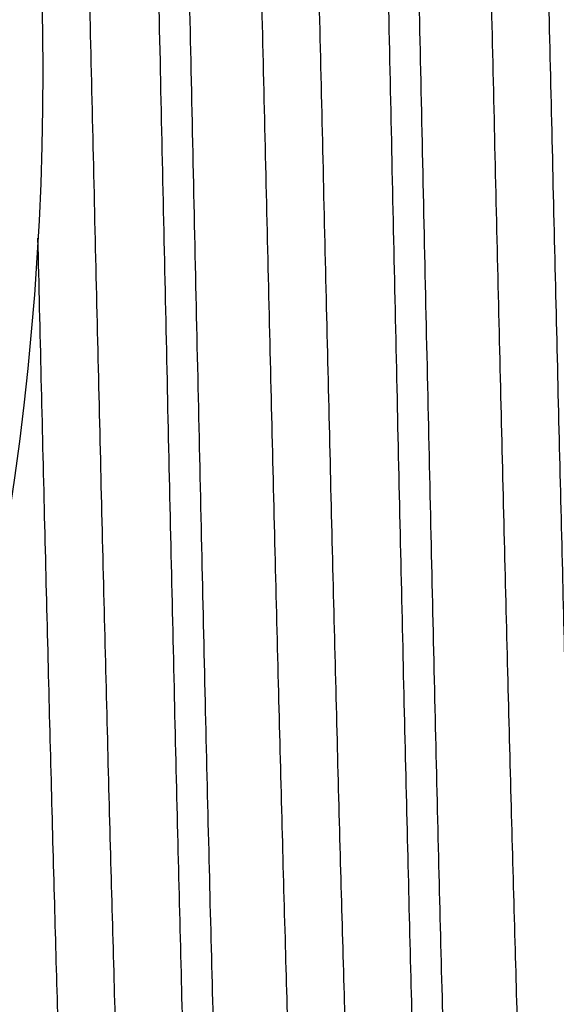
# Model space of a CAD drawing. Units: inches. Extents: x 0 to 11, y 0 to 8.5.
# Drawn here: x 7.3 to 7.4, y 4.2 to 4.4 of the extents above; entities that cross this region are included whole.
import ezdxf

# ---------------------------------------------------------------- set-up
doc = ezdxf.new("R2010")
doc.units = ezdxf.units.IN
doc.header["$LTSCALE"] = 0.605
doc.header["$MEASUREMENT"] = 0
doc.layers.get('0').update_dxf_attribs({"linetype": 'CONTINUOUS'})

msp = doc.modelspace()

# ---------------------------------------------------------------- linework, layer by layer
at = {"color": 7, "linetype": 'Continuous'}
msp.add_circle((6.8543478261, 4.3710597826), 0.45275, dxfattribs=at)
for points, knots in [([(7.316436417799999, 4.6320986521), (7.3164607283, 4.6320978925), (7.3165153275, 4.6320782786), (7.3165851548, 4.6320105972), (7.316653702999999, 4.6319072109), (7.3167220255, 4.631765885), (7.3167906421, 4.6315861521), (7.3168594578, 4.6313675583), (7.3169284674, 4.631110022300001), (7.3170263592, 4.6306898528), (7.3171458745, 4.6300661931), (7.3172831798, 4.6292000868), (7.317420923099999, 4.6281788245), (7.3175590479, 4.6270029789), (7.3176974291, 4.6256732132), (7.317891493099999, 4.6235954243), (7.318129868300001, 4.620619377300001), (7.3184053208, 4.6165986667), (7.318681432000001, 4.611987091700001), (7.3189581254, 4.6067956432), (7.3192351793, 4.6010368139), (7.319512536, 4.5947243918), (7.3197901047, 4.587873585400001), (7.3200678677, 4.5805008382), (7.3204495955, 4.5696794902), (7.3209221306, 4.554991193399999), (7.3214750758, 4.5360728569), (7.322028779400001, 4.5155665357), (7.3225831025, 4.4936696425), (7.3231378885, 4.4705930225), (7.3236930412, 4.446558971), (7.324248484, 4.4217989555), (7.3248041527, 4.396551650299999), (7.3251741274, 4.3795842321), (7.325360030800001, 4.3710597826)], [0, 0, 0, 0, 0.0002791541, 0.0006334598999999999, 0.0011006245, 0.00169733, 0.0024314609, 0.0033070704, 0.004326421, 0.005490866, 0.0082579398, 0.0116121397, 0.0155546189, 0.0200845107, 0.0251999548, 0.0308987425, 0.044035288, 0.0594648683, 0.0771530498, 0.09705780039999999, 0.1191327389, 0.1433248522, 0.1695768588, 0.1978256268, 0.228003743, 0.2938534658, 0.3664938879, 0.4452269785, 0.5292955272, 0.6178907106, 0.7101598804000001, 0.8052141967, 0.9021393916, 1, 1, 1, 1]), ([(7.3301899405, 4.3710597826), (7.3300081269, 4.3793785351), (7.3296461721, 4.3959403229), (7.3291024899, 4.4205933358), (7.328558928400001, 4.4447929161), (7.3280155481, 4.4683165917), (7.327472415, 4.4909484556), (7.3269296246, 4.5124806336), (7.3263872917, 4.5327154788), (7.325845618200001, 4.5514672776), (7.3253047783, 4.5685639781), (7.3248411487, 4.581703671000001), (7.3244659629, 4.5912714309), (7.324194154700001, 4.5977003009), (7.3239225962, 4.603609065400001), (7.3236513174, 4.6089842508), (7.3233804398, 4.6138135011), (7.3231101472, 4.6180858408), (7.3228405838, 4.6217914906), (7.3226069922, 4.624520642699999), (7.3224165647, 4.6264138212), (7.3222811272, 4.6276152441), (7.322146003999999, 4.6286696089), (7.3220112468, 4.6295763199), (7.3218772131, 4.6303351563), (7.3217439421, 4.6309457539), (7.321626892999999, 4.631360746), (7.3215289664, 4.6316160371), (7.3214794616, 4.6317182109), (7.3214539811, 4.6317623053)], [0, 0, 0, 0, 0.0956603227, 0.1904499397, 0.2834950732, 0.3739437083, 0.4609646637, 0.5437597358, 0.6215694001, 0.6936802769, 0.7594316312, 0.8182216039, 0.8448357006, 0.8695128726000001, 0.8921977283, 0.9128380044, 0.931387691, 0.9478046770999999, 0.9620530511, 0.9741020102, 0.9792938537, 0.983927606, 0.9880014035, 0.9915139334, 0.9944655102, 0.9968583387000001, 0.9986979284, 0.99941451, 1, 1, 1, 1]), ([(7.352165227, 4.6309821272), (7.3521895174, 4.6309813683), (7.3522440431, 4.630961863), (7.3523138591, 4.630894470699999), (7.3523823799, 4.6307915076), (7.352450672000001, 4.6306507717), (7.3525192523, 4.6304717946), (7.35258803, 4.6302541251), (7.352656999500001, 4.6299976812), (7.3527548309, 4.6295793065), (7.352874272, 4.6289583054), (7.3530114895, 4.6280958869), (7.3531491412, 4.6270789783), (7.3532871705, 4.6259081496), (7.3534254526, 4.6245840602), (7.353619372100001, 4.6225151508), (7.3538575611, 4.619551821), (7.3541327854, 4.6155482904), (7.3544086539, 4.6109564265), (7.3546850901, 4.6057871723), (7.354961872300001, 4.6000529664), (7.3552389426, 4.5937675375), (7.3555162099, 4.5869460296), (7.355793656399999, 4.5796048156), (7.356174928400001, 4.5688297571), (7.3566468581, 4.554204293), (7.357199033, 4.5353668848), (7.3577519013, 4.5149482894), (7.3583053226, 4.493145074), (7.3588591386, 4.4701671812), (7.359413251699999, 4.446235954700001), (7.3599675837, 4.4215818717), (7.360522068300001, 4.3964425851), (7.3608912072, 4.3795477606), (7.3610766821, 4.3710597826)], [0, 0, 0, 0, 0.0002801193, 0.0006351953, 0.0011029502, 0.0017001219, 0.0024346339, 0.0033105639, 0.0043301901, 0.0054948761, 0.0082623532, 0.0116168809, 0.0155596322, 0.0200897526, 0.0252053907, 0.0309043446, 0.0440411527, 0.0594709166, 0.0771592145, 0.0970640257, 0.1191389815, 0.1433310703, 0.1695830112, 0.1978316755, 0.2280096556, 0.2938590176, 0.3664989722999999, 0.4452315059, 0.5292994216, 0.6178939086, 0.7101623303, 0.8052158576999999, 0.9021402328, 1, 1, 1, 1]), ([(7.3659043976, 4.3710597826), (7.3657229335, 4.3793421942), (7.3653616628, 4.3958315626), (7.3648189514, 4.4203768476), (7.3642763029, 4.4444707257), (7.3637337775, 4.4678918358), (7.3631914448, 4.4904251683), (7.362649400700001, 4.5118638328), (7.3621077617, 4.5320110584), (7.3615667314, 4.5506819799), (7.3610264837, 4.5677053114), (7.360563329600001, 4.5807888695), (7.3601884969, 4.590316007699999), (7.359916939700001, 4.596717787799999), (7.3596456113, 4.6026018366), (7.3593745585, 4.6079546998), (7.3591038925, 4.6127641014), (7.3588337961, 4.6170191078), (7.3585644312, 4.6207099708), (7.3583309832, 4.6234284344), (7.358140699600001, 4.6253143543), (7.358005345800001, 4.6265113007), (7.3578702873, 4.6275618286), (7.357735605299999, 4.6284654042), (7.357601653400001, 4.6292218094), (7.3574684602, 4.6298306181), (7.3573514577, 4.6302444929), (7.3572535975, 4.6304992271), (7.357204134600001, 4.6306012501), (7.357178680900001, 4.6306453093)], [0, 0, 0, 0, 0.0956518215, 0.1904322306, 0.2834695598, 0.373910703, 0.4609252994, 0.5437151159, 0.6215209295, 0.6936294503, 0.7593801798, 0.818171292, 0.8447865077, 0.8694656534999999, 0.8921526911, 0.9127958473000001, 0.9313488296, 0.9477696484, 0.9620225123, 0.9740762565000001, 0.9792710423000001, 0.9839075153, 0.9879839106, 0.9914995995999999, 0.9944547679000001, 0.9968511089000001, 0.9986940794, 0.9994125018000001, 1, 1, 1, 1]), ([(7.323140400800001, 4.1298747323), (7.323088629299999, 4.1300474252), (7.3229895094, 4.1304409329), (7.322855812999999, 4.1311034463), (7.322721461900001, 4.131903353399999), (7.3225290184, 4.133241863999999), (7.3222955409, 4.1352565268), (7.322027941900001, 4.1380798848), (7.3217592088, 4.1414377638), (7.3214895703, 4.1453224258), (7.321219367, 4.1497251332), (7.320948784600001, 4.1546357362), (7.320677894, 4.160043023), (7.3203022679, 4.168208486), (7.3198391232, 4.1795547656), (7.3193004499, 4.194462307), (7.3187608426, 4.2109898966), (7.3182205077, 4.2289859407), (7.3176796986, 4.2482854218), (7.3171385512, 4.2687113883), (7.3165971741, 4.2900766163), (7.316055645900001, 4.3121853027), (7.3155140296, 4.3348348876), (7.314972378099999, 4.3578178943), (7.3144307385, 4.380923836), (7.3138891558, 4.403941153), (7.3133476769, 4.4266591251), (7.3128063528, 4.4488698358), (7.312265244, 4.4703700332), (7.311724427300001, 4.4909630329), (7.3111839974, 4.5104604829), (7.3106441099, 4.528684112200001), (7.3101049044, 4.545467337), (7.309643920499999, 4.5584818277), (7.3092715072, 4.5680592157), (7.3090005986, 4.5745778114), (7.3087298775, 4.580631171999999), (7.308459347, 4.586205547), (7.3081890961, 4.591288162), (7.3079192186, 4.595867476), (7.307649805900001, 4.5999330368), (7.3074177278, 4.6029950131), (7.3072296916, 4.605180542), (7.3070943948, 4.6066201075), (7.3069592384, 4.6079251195), (7.3068242523, 4.6090948202), (7.306689487100001, 4.6101285664), (7.3065550915, 4.6110258873), (7.3064211338, 4.611786347200001), (7.306304526900001, 4.6123333482), (7.3062090217, 4.612701267099999), (7.306141673, 4.6129265662), (7.306074487899999, 4.6131175412), (7.3060074689, 4.6132743168), (7.3059406095, 4.6133973005), (7.3058734289, 4.613486968), (7.305804471699999, 4.6135447162), (7.305752366599999, 4.6135597214), (7.305728995, 4.6135597273)], [0, 0, 0, 0, 0.0011168443, 0.002511704, 0.0041862566, 0.0061407883, 0.0108883273, 0.01674832, 0.0237088481, 0.0317557383, 0.0408707822, 0.05103399400000001, 0.0622221281, 0.074409948, 0.1016711065, 0.1325685982, 0.1668198297, 0.2041112553, 0.2441013438, 0.286423879, 0.3306911934, 0.3764979557, 0.423424701, 0.4710418331, 0.5189135174, 0.5666016137, 0.6136698727000001, 0.6596876651, 0.7042342415999999, 0.7469022920999999, 0.7873019361, 0.8250641426, 0.8598441806, 0.8913248341, 0.9057371434999999, 0.9192193393000001, 0.9317412866, 0.9432741475, 0.9537922367, 0.9632716128000001, 0.9716912752, 0.9790327228, 0.9822940004999999, 0.9852801808, 0.9879897874, 0.990421436, 0.9925741672, 0.9944475933, 0.9960416945999999, 0.9973570904000001, 0.9979108848, 0.9983960359999999, 0.9988134027, 0.9991643636, 0.9994512846, 0.9996785756000001, 0.9998552166, 1, 1, 1, 1]), ([(7.350371307300001, 4.1302217328), (7.3503475867, 4.1302217293), (7.3502946351, 4.1302371049), (7.3502247161, 4.1302961732), (7.350156588300001, 4.1303878351), (7.3500887788, 4.130513566999999), (7.3500207996, 4.130673846000001), (7.349952649900001, 4.130869085400001), (7.3498843333, 4.1310994043), (7.349787450599999, 4.1314755163), (7.3496691648, 4.13203467), (7.349533295900001, 4.1328119985), (7.349396982899999, 4.1337291932), (7.3492602989, 4.1347857588), (7.3491233889, 4.1359811937), (7.3489863175, 4.137314831499999), (7.348849108500001, 4.1387858814), (7.3486584297, 4.1410189197), (7.3484230946, 4.1441470101), (7.348149924099999, 4.1482996811), (7.347876289099999, 4.1529761181), (7.3476023035, 4.1581652755), (7.3473280476, 4.1638550266), (7.3470536203, 4.1700319167), (7.3467790206, 4.1766814888), (7.3464016321, 4.1864461742), (7.345934543899999, 4.1997074049), (7.3453881851, 4.216797751000001), (7.344841210399999, 4.2353378994), (7.3442937619, 4.2551536505), (7.343745997999999, 4.276058877900001), (7.3431980148, 4.2978572531), (7.3426498914, 4.3203441099), (7.3421016898, 4.3433083657), (7.3415534637, 4.366534499), (7.3410052619, 4.3898045935), (7.340457133099999, 4.4129003559), (7.3399091284, 4.4356051882), (7.3393613062, 4.457706193), (7.3388137364, 4.4789961794), (7.3382665115, 4.4992756063), (7.337719745399999, 4.5183544354), (7.337173637699999, 4.5360539433), (7.3366283557, 4.5522083494), (7.3361610296, 4.5646340796), (7.335782854800001, 4.573689788299999), (7.335508816, 4.5797802897), (7.3352349921, 4.585381933), (7.334961465399999, 4.590481555299999), (7.3346883234, 4.595067304700001), (7.3344157136, 4.5991284469), (7.334143983400001, 4.60265561), (7.3338732845, 4.6056406151), (7.3336374475, 4.6077849523), (7.333443556000001, 4.6092231873), (7.333307584400001, 4.6100943699), (7.333172316900001, 4.610826031), (7.3330377661, 4.611417759), (7.3329196183, 4.611822066499999), (7.33282112, 4.6120730451), (7.332771377899999, 4.6121744845), (7.3327458629, 4.6122186446)], [0, 0, 0, 0, 0.0001474461, 0.0003277717, 0.0005602675, 0.0008540852, 0.0012136938, 0.0016414793, 0.0021388247, 0.0027065854, 0.0040552854, 0.0056899607, 0.007611123199999999, 0.0098186222, 0.0123119576, 0.015090231, 0.0181519543, 0.0214954883, 0.0290210553, 0.0376504437, 0.04736376990000001, 0.0581390052, 0.06995071509999999, 0.0827718646, 0.0965719659, 0.1113192087, 0.1435137914, 0.1790538231, 0.2176058729, 0.2588082369, 0.3022742287, 0.347596018, 0.3943483543, 0.4420926243, 0.4903810503, 0.5387607490999999, 0.5867781995, 0.6339832793, 0.6799336528000001, 0.7241988372, 0.7663642323000001, 0.8060351346, 0.8428402590999999, 0.8764354937000001, 0.9065069353, 0.9201321054, 0.9327741934999999, 0.9444033327, 0.9549930376000001, 0.9645185459000001, 0.9729583663, 0.9802933723999999, 0.9865075896, 0.9915885441, 0.9937011634999999, 0.9955279184999999, 0.9970689137000001, 0.9983250596, 0.9992992739, 0.9996829795000001, 1, 1, 1, 1]), ([(7.358880088899999, 4.1308828824), (7.3588279296, 4.1310465203), (7.358728434500001, 4.1314221789), (7.3585947185, 4.132058074100001), (7.3584603234, 4.1328311556), (7.3583254086, 4.1337410285), (7.3581901575, 4.1347873297), (7.3579994328, 4.1364525672), (7.3577659065, 4.138871120899999), (7.3574967615, 4.142173686600001), (7.3572268875, 4.146002838999999), (7.3569563559, 4.1503498606), (7.356685454400001, 4.1552047285), (7.3564142272, 4.1605563185), (7.3560379881, 4.1686478485), (7.355574173300001, 4.1799024776), (7.3550348411, 4.1947013273), (7.354494552799999, 4.2111223469), (7.3539535183, 4.2290144982), (7.3534119971, 4.2482132397), (7.3528701263, 4.268542056999999), (7.3523280169, 4.2898140837), (7.3517857483, 4.3118338317), (7.3512433845, 4.3343989904), (7.3507009787, 4.3573022822), (7.3501585787, 4.3803333725), (7.3496162302, 4.4032808017), (7.3490739804, 4.4259339127), (7.3485318811, 4.4480848062), (7.3479899931, 4.469530209), (7.3474483937, 4.4900733879), (7.346907177999999, 4.509525906), (7.3463665021, 4.5277093989), (7.3458265062, 4.5444571643), (7.345364851599999, 4.5574449742), (7.344991894800001, 4.567003263999999), (7.344720585, 4.573509189), (7.3444494626, 4.5795509579), (7.3441785304, 4.5851148038), (7.3439078783, 4.5901879365), (7.3436375987, 4.5947588073), (7.3433677851, 4.59881695), (7.3431353614, 4.6018733789), (7.342947045700001, 4.6040549717), (7.342811546799999, 4.605491963), (7.3426761886, 4.606794648399999), (7.3425410002, 4.6079622699), (7.3424060331, 4.608994185), (7.342271436, 4.6098899232), (7.3421372771, 4.6106490462), (7.342020495, 4.6111950813), (7.3419248479, 4.6115623456), (7.3418573974, 4.6117872505), (7.3417901098, 4.611977893500001), (7.3417229874, 4.6121343993), (7.3416560213, 4.6122571736), (7.3415887302, 4.6123466919), (7.3415196543, 4.6124043287), (7.3414675063, 4.612419287200001), (7.3414441043, 4.612419292699999)], [0, 0, 0, 0, 0.0010686898, 0.0024155546, 0.0040426285, 0.005950378599999999, 0.0081386501, 0.0106069564, 0.0163795665, 0.0232567111, 0.0312244301, 0.0402646718, 0.05035758360000001, 0.0614800241, 0.07360685019999999, 0.1007603317, 0.1315694399, 0.1657516341, 0.2029930572, 0.2429517555, 0.2852606885, 0.3295313011, 0.3753570552, 0.4223171601, 0.4699805355, 0.517909689, 0.5656647816, 0.6128077236, 0.6589060211, 0.7035370184999999, 0.7462914542, 0.7867775915, 0.8246245001000001, 0.8594857243, 0.8910423565000001, 0.9054902140000001, 0.9190061078, 0.9315597337, 0.9431220735, 0.9536673158, 0.9631713815999999, 0.971613177, 0.9789740684, 0.9822440389, 0.9852382137000001, 0.9879551045999999, 0.9903933184999999, 0.9925519034999999, 0.9944304701000001, 0.9960289957999999, 0.9973481034, 0.9979034943999999, 0.9983900774, 0.9988087175, 0.9991608042, 0.9994487206, 0.9996769054000001, 0.9998543846, 1, 1, 1, 1]), ([(7.386086515700001, 4.1313549648), (7.3860628009, 4.131354963500001), (7.386009903, 4.1313702395), (7.3859399581, 4.1314290072), (7.3858718128, 4.1315202376), (7.385803991, 4.1316453688), (7.385736005, 4.1318048789), (7.3856678503, 4.1319991789), (7.385599530099999, 4.1322283899), (7.385502646, 4.1326026833), (7.3853843581, 4.1331591441), (7.385248482000001, 4.1339327351), (7.385112163400001, 4.1348455145), (7.384975474, 4.1358969989), (7.384838561, 4.1370866904), (7.3847014848, 4.1384139214), (7.384564270599999, 4.1398779018), (7.384373585, 4.1421002141), (7.3841382447, 4.1452132915), (7.3838650628, 4.1493460588), (7.383591422, 4.154000094200001), (7.3833174267, 4.1591644243), (7.3830431646, 4.1648269723), (7.3827687297, 4.1709743603), (7.3824941239, 4.1775922005), (7.3821167268, 4.1873103567), (7.3816496299, 4.2005084923), (7.381103265, 4.2175176482), (7.3805562877, 4.2359698856), (7.3800088405, 4.2556918563), (7.3794610817, 4.2764983423), (7.378913108, 4.2981939565), (7.3783649982, 4.320575027099999), (7.3778168146, 4.3434314669), (7.3772686105, 4.3665487918), (7.3767204351, 4.3897101019), (7.3761723364, 4.4126981402), (7.375624365399999, 4.4352973206), (7.3750765803, 4.4572957483), (7.3745290506, 4.4784872116), (7.3739818687, 4.4986731072), (7.373435148, 4.5176643009), (7.3728890878, 4.535282911), (7.372343855, 4.5513639428), (7.3718765771, 4.5637335596), (7.3714984445, 4.5727486668), (7.371224434099999, 4.5788121105), (7.370950636, 4.5843890598), (7.370677140700001, 4.5894664016), (7.370404020900001, 4.5940323614), (7.3701314445, 4.598076228), (7.3698597326, 4.6015887016), (7.3695890693, 4.604561601), (7.3693532483, 4.6066974966), (7.3691593884, 4.6081302981), (7.3690234286, 4.6089984254), (7.3688881724, 4.6097276968), (7.3687536226, 4.6103177075), (7.3686354914, 4.6107210029), (7.368537029, 4.6109715249), (7.3684873063, 4.611072850299999), (7.368461806, 4.6111169859)], [0, 0, 0, 0, 0.0001480942, 0.0003289383, 0.0005618145, 0.0008559075999999999, 0.0012157153, 0.0016436435, 0.002141089, 0.0027089174, 0.004057671699999999, 0.0056922733, 0.0076132633, 0.0098205232, 0.0123135791, 0.0150914964, 0.018152786, 0.0214958334, 0.0290203256, 0.0376484011, 0.0473603073, 0.0581339397, 0.0699439555, 0.0827632719, 0.09656145449999999, 0.1113067075, 0.1434971324, 0.179032849, 0.2175805501, 0.2587786252, 0.3022404671, 0.3475583742, 0.3943071031, 0.4420482062, 0.4903338556, 0.538711309, 0.5867270106, 0.6339309006, 0.6798806828, 0.7241458854, 0.7663119931, 0.8059843039, 0.8427916072, 0.8763898170000001, 0.9064650591, 0.9200924618, 0.9327369955, 0.9443687615, 0.9549613670999999, 0.9644899225, 0.9729331241, 0.9802716225, 0.9864896829, 0.9915745703, 0.9936893087, 0.9955182792, 0.9970615452, 0.9983200083, 0.9992966973, 0.9996816847, 1, 1, 1, 1]), ([(7.3944625036, 4.1324926464), (7.394412193, 4.1326991168), (7.3943146724, 4.1331582048), (7.3941812337, 4.1339166016), (7.3940473214, 4.1348091733), (7.3938570359, 4.1362649898), (7.3936250936, 4.138417381), (7.393358542300001, 4.1413955336), (7.3930910897, 4.144894056), (7.392822857100001, 4.1489050757), (7.392554159199999, 4.153419578399999), (7.392285127999999, 4.1584273199), (7.3920158221, 4.1639170064), (7.3916430304, 4.1721628215), (7.3911829962, 4.1835727987), (7.3906474145, 4.198513281), (7.3901109698, 4.2150170319), (7.3895738551, 4.2329345678), (7.3890363, 4.2521036266), (7.388498430599999, 4.2723506547), (7.387960347999999, 4.2934923526), (7.387422125700001, 4.3153373781), (7.3868838238, 4.337688049), (7.3863454922, 4.3603421632), (7.385807176699999, 4.3830948134), (7.385268920900001, 4.4057402449), (7.3847307703, 4.4280737179), (7.3841927754, 4.4498933537), (7.383654995800001, 4.4710019558), (7.3831175075, 4.4912088028), (7.3825804043, 4.5103313486), (7.3820438405, 4.5281969099), (7.3815079542, 4.5446441808), (7.3810497812, 4.5573947944), (7.3806796375, 4.5667758012), (7.3804104022, 4.573159438899999), (7.3801413534, 4.5790867789), (7.3798724896, 4.5845445232), (7.3796039129, 4.5895202989), (7.379335691900001, 4.5940029889), (7.3790679513, 4.597982443999999), (7.3788372948, 4.6009794095), (7.378650422000001, 4.603118417799999), (7.378515962200001, 4.604527306600001), (7.378381640700001, 4.6058044604), (7.378247479800001, 4.6069491599), (7.378113544700001, 4.607960805199999), (7.3779799763, 4.6088389535), (7.377846845900001, 4.609583162), (7.377730954800001, 4.6101184391), (7.377636049199999, 4.6104784462), (7.3775691153, 4.6106989382), (7.3775023398, 4.6108858509), (7.3774357229, 4.6110393044), (7.377369247100001, 4.6111596884), (7.3773024341, 4.6112474685), (7.377233824199999, 4.6113039178), (7.3771821974, 4.6113184759), (7.377158993099999, 4.6113184619)], [0, 0, 0, 0, 0.0013298443, 0.0029357408, 0.0048182568, 0.006977346999999999, 0.0121229856, 0.0183638725, 0.0256878596, 0.0340792398, 0.043519629, 0.0539882783, 0.0654614854, 0.07791392059999999, 0.1056411304, 0.1369198739, 0.1714675744, 0.2089718598, 0.2490936056, 0.291469842, 0.3357173556, 0.381435877, 0.4282120144, 0.4756228097, 0.5232396677000001, 0.5706322439, 0.6173722709, 0.6630375099, 0.7072155462, 0.7495074564, 0.7895315863, 0.8269267845, 0.8613559773999999, 0.8925089769, 0.9067681865, 0.920105588, 0.9324916378, 0.9438981115, 0.9543000979999999, 0.9636739854999999, 0.9719996219, 0.9792585782, 0.9824832287, 0.9854358709000001, 0.9881149977, 0.9905192686, 0.9926479272, 0.9945005820999999, 0.9960771926, 0.9973783803, 0.9979263643999999, 0.9984065931999999, 0.9988199276999999, 0.9991677556, 0.9994524607999999, 0.9996784790000001, 0.9998547931999999, 1, 1, 1, 1]), ([(7.325360030800001, 4.3710597826), (7.3255411841, 4.3627531493), (7.325901871699999, 4.3462162904), (7.3264438181, 4.3216013427), (7.326985784, 4.297440823000001), (7.3275277068, 4.2739561904), (7.328069519700001, 4.2513624361), (7.3286111262, 4.2298666387), (7.329152410800001, 4.2096657682), (7.3296931703, 4.1909449875), (7.3302332296, 4.173875922300001), (7.330696295499999, 4.1607569949), (7.3310710952, 4.1512039405), (7.3313426604, 4.1447846273), (7.331614009299999, 4.1388844244), (7.3318851102, 4.1335168087), (7.332155843200001, 4.1286941393), (7.3324260216, 4.1244274091), (7.332695504, 4.120726410400001), (7.332929047, 4.1180005484), (7.3331194511, 4.1161095405), (7.3332548831, 4.114909408), (7.3333900085, 4.113856112300001), (7.3335247751, 4.1129502543), (7.3336588277, 4.1121920612), (7.3337921257, 4.111581901), (7.3339092036, 4.1111671488), (7.334007149800001, 4.110911947), (7.3340566649, 4.1108097842), (7.334082148999999, 4.110765685500001)], [0, 0, 0, 0, 0.0956706305, 0.1904612578, 0.2835009338, 0.3739402788, 0.4609502986, 0.5437346174000001, 0.6215351107, 0.6936394064, 0.7593873548000001, 0.8181773164, 0.8447926440000001, 0.8694718228, 0.8921593687999999, 0.9128029797, 0.9313565015999999, 0.9477777541, 0.9620306470000001, 0.9740843102, 0.9792785090999999, 0.9839146034999999, 0.9879907253, 0.9915055421, 0.9944593293999999, 0.9968542911, 0.9986959415000001, 0.9994135286, 1, 1, 1, 1]), ([(7.339122252999999, 4.1107298452), (7.3390983351, 4.1107290979), (7.3390437877, 4.1107449089), (7.3389733897, 4.1108086444), (7.338904812899999, 4.1109078485), (7.3388364789, 4.111044872), (7.338767880700001, 4.111220205), (7.3386990685, 4.1114343532), (7.338630057200001, 4.111687405400001), (7.3385320773, 4.1121015074), (7.3384125103, 4.1127175558), (7.3382751814, 4.1135744695), (7.3381373974, 4.1145864387), (7.3379992124, 4.1157528915), (7.337860772000001, 4.117073169), (7.3377221387, 4.1185465132), (7.3375833624, 4.1201720827), (7.3373904727, 4.1226404539), (7.3371523653, 4.126098711), (7.3368759609, 4.1306900255), (7.3365990265, 4.1358608327), (7.336321683, 4.1415986168), (7.3360440247, 4.1478895992), (7.335766135, 4.1547185743), (7.3354880373, 4.1620691062), (7.335105809600001, 4.1728600977), (7.3346326469, 4.1875096113), (7.334078974400001, 4.2063805312), (7.333524540700001, 4.2268384691), (7.3329695032, 4.2486863615), (7.3324140374, 4.2717138098), (7.3318582574, 4.2956990602), (7.331302258099999, 4.3204112857), (7.3307461213, 4.345612543500001), (7.330375930800001, 4.3625499278), (7.3301899405, 4.3710597826)], [0, 0, 0, 0, 0.000275384, 0.0006198032, 0.0010744526, 0.0016576168, 0.00237784, 0.003239474, 0.0042449284, 0.0053956361, 0.008135874599999999, 0.0114642465, 0.0153819936, 0.0198882971, 0.0249813107, 0.030658829, 0.0369183523, 0.0437564034, 0.05915153469999999, 0.07680978349999999, 0.09668901099999999, 0.1187427035, 0.1429177255, 0.1691566648, 0.1973962479, 0.2275689131, 0.2934184172, 0.3660720489, 0.4448308731, 0.5289370049000001, 0.6175811396, 0.7099104256000001, 0.8050360853, 0.9020442265, 1, 1, 1, 1]), ([(7.3610766821, 4.3710597826), (7.361257397799999, 4.3627895964), (7.361617197999999, 4.346325280199999), (7.362157776599999, 4.321818272200001), (7.3626983558, 4.2977636043), (7.3632388888, 4.2743817188), (7.3637793249, 4.25188662), (7.3643195832, 4.2304844389), (7.3648595642, 4.2103712456), (7.3653990806, 4.1917313612), (7.3659379734, 4.1747356334), (7.3664001122, 4.1616727696), (7.3667742178, 4.152160265), (7.367045312, 4.1457679617), (7.367316221399999, 4.1398924041), (7.3675869161, 4.134547009599999), (7.3678572788, 4.1297440829), (7.3681271251, 4.1254945701), (7.3683963165, 4.121808221499999), (7.3686296374, 4.119092948600001), (7.3688198807, 4.1172091036), (7.3689552156, 4.1160133517), (7.3690902566, 4.1149637723), (7.3692249516, 4.1140609638), (7.3693589488, 4.1133051532), (7.369492206499999, 4.1126967057), (7.3696092566, 4.1122829694), (7.3697071644, 4.1120282388), (7.3697566594, 4.1119261985), (7.3697821277, 4.1118821273)], [0, 0, 0, 0, 0.09566077640000001, 0.1904418238, 0.2834724586, 0.3739035793, 0.4609064415, 0.543684913, 0.6214810794, 0.6935827723000001, 0.759330003, 0.8181212773000001, 0.8447380633, 0.8694192457, 0.8921093492000001, 0.9127560886, 0.9313133128, 0.9477388512999999, 0.9619966137999999, 0.9740557495000001, 0.9792529128, 0.9838921281999999, 0.987971534, 0.9914898039, 0.9944472190000001, 0.9968459995000001, 0.9986916817, 0.9994113715999999, 1, 1, 1, 1]), ([(7.3748271685, 4.1118456236), (7.3748032343, 4.1118448758), (7.3747486995, 4.1118605688), (7.3746781949, 4.111924004), (7.374609538300001, 4.1120227901), (7.3745411334, 4.1121592259), (7.374472475, 4.1123338055), (7.374403607300001, 4.1125470305), (7.374334545499999, 4.1127989915), (7.3742365022, 4.113211296), (7.3741168653, 4.1138246857), (7.3739794688, 4.1146779144), (7.3738416308, 4.1156855328), (7.373703405, 4.116846972), (7.373564936699999, 4.1181615766), (7.373426288099999, 4.1196285921), (7.3732875088, 4.121247181), (7.373094632100001, 4.123704951000001), (7.372856572999999, 4.1271483642), (7.3725802685, 4.1317199818), (7.3723034766, 4.1368686111), (7.3720263159, 4.142581790099999), (7.3717488788, 4.1488457991), (7.3714712464, 4.1556454981), (7.37119344, 4.1629645212), (7.3708116561, 4.1737092592), (7.3703391217, 4.1882959894), (7.369786282200001, 4.2070860444), (7.3692327638, 4.2274563241), (7.3686787066, 4.2492106085), (7.368124268300001, 4.272139400099999), (7.3675695458, 4.2960218948), (7.3670146162, 4.3206282541), (7.3664595438, 4.3457215538), (7.3660900462, 4.3625863819), (7.3659043976, 4.3710597826)], [0, 0, 0, 0, 0.000276755, 0.0006222399, 0.0010776728, 0.0016614288, 0.0023821153, 0.0032441231, 0.0042498858, 0.0054008524, 0.0081414987, 0.011470176, 0.0153881561, 0.0198946381, 0.024987788, 0.0306654092, 0.0369250077, 0.0437631106, 0.0591582874, 0.0768165205, 0.09669568349999999, 0.1187492719, 0.1429241563, 0.1691629292, 0.1974023204, 0.2275747709, 0.2934237875, 0.366076867, 0.4448350843, 0.5289405669, 0.6175840169, 0.7099125975, 0.8050375359999999, 0.90204495, 1, 1, 1, 1]), ([(7.314656358200001, 4.1291304626), (7.3146340687, 4.1291304567), (7.3145847054, 4.1291438724), (7.314518558300001, 4.1291964252), (7.3144541712, 4.1292783568), (7.31439014, 4.1293906824), (7.3143260041, 4.1295338403), (7.3142617276, 4.1297081851), (7.314197307100001, 4.1299138354), (7.314105992999999, 4.1302495142), (7.313994462799999, 4.1307487125), (7.3138663575, 4.1314428828), (7.313737841, 4.132262051700001), (7.313608979700001, 4.1332058123), (7.313479902, 4.1342737675), (7.3133506709, 4.135465418), (7.313221319099999, 4.1367801617), (7.3130415414, 4.1387766384), (7.3128196344, 4.1415746575), (7.3125621008, 4.1452910813), (7.312304118099999, 4.149479248600001), (7.312045805099999, 4.1541303635), (7.3117872491, 4.1592347467), (7.311528512200001, 4.1647817343), (7.311269637200001, 4.170759708299999), (7.3109135773, 4.179554984), (7.3104728925, 4.1915256193), (7.3099577038, 4.2069904262), (7.3094419334, 4.223825693), (7.3089257076, 4.2418908353), (7.3084091757, 4.261035040199999), (7.307892425199999, 4.2810985213), (7.3073755278, 4.3019138597), (7.3068585373, 4.3233073839), (7.3065160547, 4.3377431669), (7.3063440775, 4.3450278435)], [0, 0, 0, 0, 0.000309198, 0.0006811717999999999, 0.0011542939, 0.0017475487, 0.0024704556, 0.0033281756, 0.0043237299, 0.0054590003, 0.008153009499999999, 0.0114160783, 0.0152498381, 0.0196542903, 0.0246286645, 0.030171717, 0.0362813087, 0.0429544285, 0.0579783943, 0.07521589690000001, 0.09463126179999999, 0.1161857715, 0.1398347006, 0.1655291716, 0.1932163768, 0.2228379899, 0.2876359319, 0.359383461, 0.4374825553, 0.5212819755, 0.6100829978, 0.7031451067, 0.7996922973, 0.8989197297, 1, 1, 1, 1])]:
    msp.add_open_spline(points, degree=3, knots=knots, dxfattribs=at)

doc.saveas('drawing.dxf')
